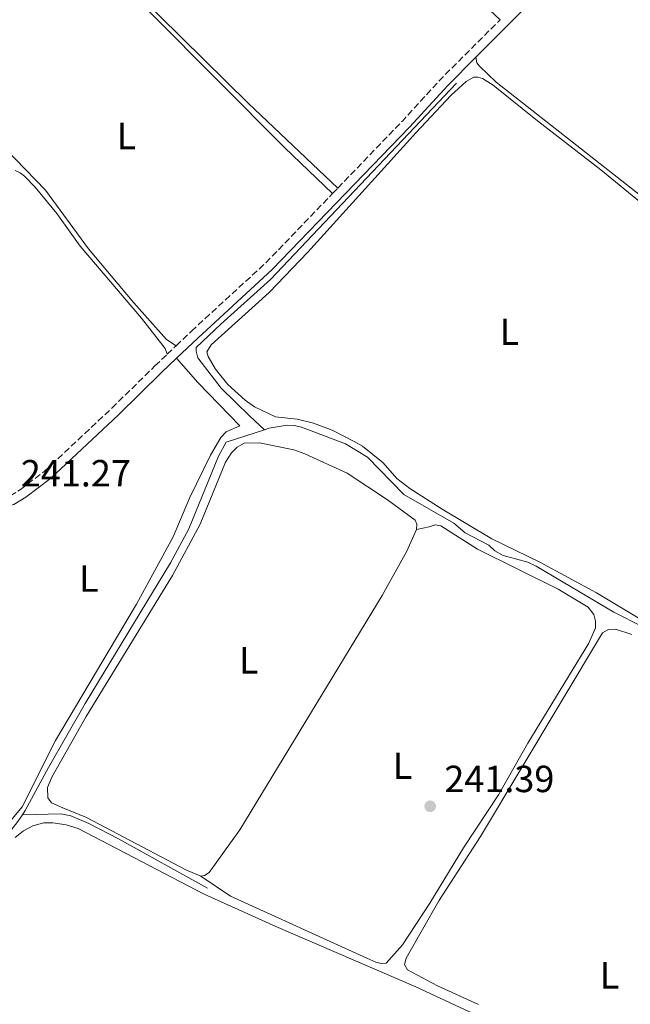
# Model space of a CAD drawing. Units: metres. Extents: x 629530 to 632987, y 4641714 to 4644090.
# Drawn here: x 632481 to 632643, y 4643639 to 4643900 of the extents above; entities that cross this region are included whole.
import ezdxf
from ezdxf.enums import TextEntityAlignment as Align

# ---------------------------------------------------------------- set-up
doc = ezdxf.new("R2010")
doc.units = ezdxf.units.M
doc.header["$MEASUREMENT"] = 0
doc.linetypes.add('DGN Style 1', pattern=[1.045693079995523, 0.001739921930109024, -1.043953158065414])
doc.linetypes.add('DGN Style 3', pattern=[2.435890702152634, 1.739921930109024, -0.6959687720436097])
for name, color, linetype, lineweight in [('Acequia sin especificar', 4, 'Continuous', 0), ('Camino', 7, 'DGN Style 3', 0), ('Canal sin especificar no visto', 4, 'DGN Style 1', 13), ('Cota de punto acotado terreno', 7, 'Continuous', 0), ('Etiqueta de uso rústico', 92, 'Continuous', 0), ('Línea de cambio de uso (parcela vista)', 92, 'Continuous', 0), ('Margen derecho', 7, 'Continuous', 0), ('Punto acotado terreno (símbolo)', 7, 'Continuous', 0)]:
    doc.layers.add(name, color=color, linetype=linetype, lineweight=lineweight)
doc.styles.add('Style-Arial', font='arial.ttf')

# ---------------------------------------------------------------- blocks, each defined once
blk = doc.blocks.new('5PATER')
at = {"layer": 'Canal sin especificar no visto', "linetype": 'Continuous', "lineweight": 0}
h = blk.add_hatch(color=51, dxfattribs=at)
edge = h.paths.add_edge_path()
edge.add_ellipse((0, 0), major_axis=(-0.1095731443231308, -0.1110710700762829), ratio=0.9994222409660317, start_angle=0, end_angle=360)

msp = doc.modelspace()

# ---------------------------------------------------------------- linework, layer by layer
at = {"layer": 'Acequia sin especificar', "color": 4, "linetype": 'Continuous', "lineweight": 0}
for points in [[(632546.0099999999, 4643791.710000001, 240.2899999999936), (632542.0700000003, 4643795.279999999, 240.0800000000018), (632534.5, 4643802.730000001, 240.0800000000018), (632528.2800000003, 4643810.800000001, 240.1999999999971), (632527.8499999996, 4643812.550000001, 240.1699999999983), (632527.9000000004, 4643813.480000001, 240.1699999999983), (632534.4199999999, 4643819.65, 239.8699999999953), (632547.5499999998, 4643831.51, 239.8099999999977), (632596.8300000001, 4643883.539999999, 239.9600000000064)], [(632481.7999999998, 4643689.66, 240.3500000000058), (632482.5599999997, 4643690.810000001, 240.3399999999965), (632488.7000000002, 4643702.189999999, 240.3399999999965), (632498.4800000006, 4643719.140000001, 240.4799999999959), (632521.0700000003, 4643756.430000001, 240.4799999999959), (632525.9000000004, 4643765.439999999, 240.4600000000064), (632533.7800000003, 4643784.730000001, 240.429999999993), (632535.7699999996, 4643788.41, 240.429999999993), (632546.0099999999, 4643791.710000001, 240.2899999999936)], [(632546.0099999999, 4643791.710000001, 240.2899999999936), (632547.1900000004, 4643792.09, 240.2799999999988), (632551.9500000002, 4643792.939999999, 240.1300000000047), (632553.8899999997, 4643792.84, 240.1600000000035), (632555.7400000002, 4643792.359999999, 240.2200000000012), (632567.4199999999, 4643787.949999999, 240.1900000000023), (632573.29, 4643784.4, 240.1900000000023), (632582.8600000005, 4643774.58, 240.1600000000035), (632596.1500000004, 4643766.939999999, 240.070000000007), (632599.1600000003, 4643764.380000001, 240.0399999999936), (632605.3799999999, 4643761.130000001, 240.0399999999936), (632607, 4643759.600000001, 240.0099999999948), (632609.2199999997, 4643758.34, 240.0099999999948), (632615.79, 4643756.65, 240.0099999999948), (632617.9400000004, 4643755.539999999, 240.0099999999948), (632638.5499999998, 4643743.390000001, 240.0099999999948), (632646.2400000002, 4643739.5, 240.0399999999936), (632656.6200000001, 4643732.039999999, 240.070000000007), (632664.6399999997, 4643724.680000001, 240.070000000007), (632667.5599999997, 4643721.58, 240.0899999999965)], [(632432.75, 4643660.07, 241.1100000000006), (632433.4600000001, 4643660.460000001, 241.1100000000006), (632436.79, 4643661.060000001, 240.929999999993), (632438.8700000001, 4643661.890000001, 240.8699999999953), (632445.3399999999, 4643666.600000001, 240.8999999999942), (632446.7100000001, 4643666.939999999, 240.8999999999942), (632448.4400000004, 4643666.859999999, 240.929999999993), (632449.75, 4643666.52, 240.929999999993), (632451.8499999996, 4643664.66, 240.8999999999942), (632453.2300000006, 4643664.109999999, 240.8699999999953), (632464.0499999998, 4643663.210000001, 240.6600000000035), (632465.1500000004, 4643663.369999999, 240.6600000000035), (632465.9199999999, 4643663.82, 240.6600000000035), (632466.2400000002, 4643664.66, 240.6300000000047), (632466.3399999999, 4643668.859999999, 240.6300000000047), (632467.2300000006, 4643669.91, 240.6300000000047), (632470.9000000004, 4643672.210000001, 240.6300000000047), (632471.4500000002, 4643673.67, 240.570000000007), (632471.9500000002, 4643676.859999999, 240.429999999993), (632480.5999999996, 4643687.850000001, 240.3699999999953), (632481.7999999998, 4643689.66, 240.3500000000058)], [(632530.8600000005, 4643670.220000001, 240.7200000000012), (632507.2999999998, 4643683.300000001, 240.3899999999994), (632499.4500000002, 4643687.33, 240.0899999999965), (632494.6399999997, 4643689.369999999, 240.0899999999965), (632492.04, 4643689.91, 240.1199999999953), (632481.7999999998, 4643689.66, 240.3500000000058)]]:
    msp.add_polyline3d(points, dxfattribs=at)
at = {"layer": 'Camino', "color": 7, "linetype": 'DGN Style 3', "lineweight": 0, "extrusion": (-0.03396896788127087, 0.03590032711537317, 0.9987778910919537), "elevation": 145468.5624514939, "flags": 128}
msp.add_lwpolyline([(-3651193.15999832, -2934819.070975602), (-3651217.900526938, -2934820.223292515), (-3651232.888500858, -2934821.296618388), (-3651255.076302888, -2934821.903611876)], dxfattribs=at)
at = {"layer": 'Camino', "color": 7, "linetype": 'DGN Style 3', "lineweight": 0, "elevation": 240.5099999999947, "flags": 128}
msp.add_lwpolyline([(632563.9899999968, 4643854.289999999), (632565.4200000018, 4643855.780000002)], dxfattribs=at)
at = {"layer": 'Camino', "color": 7, "linetype": 'DGN Style 3', "lineweight": 0, "extrusion": (0.02208863655663105, 0.02106342554231606, 0.9995341035900137), "elevation": 112027.0178154319, "flags": 128}
msp.add_lwpolyline([(2924226.096723096, -3660795.090053911), (2924226.096723096, -3660798.366408592)], dxfattribs=at)
at = {"layer": 'Camino', "color": 7, "linetype": 'DGN Style 3', "lineweight": 0}
for points in [[(632522.5300000008, 4643813.969999999, 240.9400000000024), (632526.5900000001, 4643817.84, 240.7799999999989), (632546.2999999998, 4643835.920000004, 240.570000000007), (632563.9899999968, 4643854.289999999, 240.5099999999947)], [(632434.3599999996, 4643806.160000001, 241.5500000000031), (632436.8399999986, 4643803.66, 241.5299999999989), (632439.7100000007, 4643801.13, 241.5299999999989), (632471.079999997, 4643775.399999999, 241.3099999999977), (632472.4499999996, 4643774.54, 241.3099999999977), (632474.7600000006, 4643773.809999999, 241.2899999999937), (632477.1900000002, 4643773.82, 241.2799999999988), (632478.5499999992, 4643774.180000001, 241.2700000000042), (632481.2899999997, 4643775.870000003, 241.2599999999948), (632487.6199999996, 4643780.66, 241.2400000000052), (632505.5500000003, 4643797.469999999, 241.1699999999983), (632516.9400000006, 4643808.63, 241.1699999999983), (632520.1599999993, 4643811.710000001, 241.0399999999937)]]:
    msp.add_polyline3d(points, dxfattribs=at)
at = {"layer": 'Línea de cambio de uso (parcela vista)', "color": 92, "linetype": 'Continuous', "lineweight": 0}
for points in [[(632565.4199999999, 4643855.779999999, 240.5099999999948), (632541.6399999997, 4643878.289999999, 240.3000000000029), (632488.8099999997, 4643930.41, 240.2700000000041), (632488.8300000001, 4643931.51, 240.2400000000052), (632496.0700000003, 4643936.890000001, 240.1499999999942), (632502.4699999997, 4643940.82, 240.1199999999953), (632509.9299999997, 4643945, 240.0899999999965), (632513.0999999996, 4643946.34, 240.1199999999953), (632516.0300000003, 4643948.16, 240.1499999999942), (632526.9100000003, 4643956.310000001, 240.2700000000041), (632535.5, 4643963.949999999, 240.5399999999936), (632536.8300000001, 4643964.890000001, 240.4799999999959), (632537.4199999999, 4643965.039999999, 240.4199999999983), (632541.5899999999, 4643961.689999999, 240.2400000000052), (632575.3899999997, 4643931.380000001, 240.1199999999953), (632608.4500000002, 4643900.390000001, 240.3699999999953)], [(632522.5300000003, 4643813.970000001, 240.9400000000023), (632520.04, 4643815.67, 240.7299999999959), (632511.3099999997, 4643825.32, 240.679999999993), (632499.3499999996, 4643839.67, 240.6499999999942), (632487.9100000003, 4643855.189999999, 240.5899999999965), (632469.4100000003, 4643874.27, 240.5), (632458.1699999999, 4643887.5, 240.4700000000012), (632455.2100000001, 4643892, 240.4700000000012), (632453.5099999999, 4643895.109999999, 240.5), (632453.5300000003, 4643896.480000001, 240.4400000000023), (632454.2800000003, 4643898.539999999, 240.3800000000047), (632464.8600000005, 4643913.09, 240.3500000000058), (632473.0899999999, 4643920.32, 240.3500000000058), (632481.75, 4643927.16, 240.5299999999988), (632485.3899999997, 4643929.369999999, 240.5299999999988), (632486.2199999997, 4643929.560000001, 240.5), (632487.1500000004, 4643929.390000001, 240.4100000000035), (632491.4699999997, 4643925.800000001, 240.3800000000047), (632515.9400000004, 4643902.01, 240.2599999999948), (632551.25, 4643866.51, 240.0800000000018), (632563.9900000002, 4643854.289999999, 240.5099999999948)], [(632602.0199999996, 4643890.439999999, 240.3899999999994), (632602.2699999996, 4643888.930000001, 240.1499999999942), (632602.9100000003, 4643888.039999999, 239.9700000000012), (632607.3799999999, 4643883.83, 239.820000000007), (632655.04, 4643846.33, 239.6699999999983), (632660.2300000006, 4643842.57, 239.7299999999959), (632662.6399999997, 4643841.789999999, 239.7299999999959), (632663.5700000003, 4643841.77, 239.6699999999983), (632664.5499999998, 4643841.960000001, 239.6399999999994), (632667.1399999997, 4643844.4, 239.7299999999959), (632704.1900000004, 4643892.310000001, 240.3000000000029), (632705.0899999999, 4643893.380000001, 240.2899999999936), (632713.9900000002, 4643903.99, 240.2700000000041)], [(632649.0099999999, 4643739.51, 240.5800000000018), (632633.9400000004, 4643748.51, 240.2799999999988), (632618.9800000006, 4643756.58, 240.0800000000018), (632606.2599999999, 4643762.82, 240.2200000000012), (632593.0199999996, 4643770.640000001, 240.4900000000052), (632584.5099999999, 4643776.130000001, 240.4900000000052), (632581, 4643778.800000001, 240.4600000000064), (632577.3899999997, 4643782.970000001, 240.4600000000064), (632571.9800000006, 4643787.350000001, 240.4600000000064), (632569.7699999996, 4643788.58, 240.4900000000052), (632563.9299999997, 4643791.560000001, 240.5200000000041), (632558.9400000004, 4643793.470000001, 240.5500000000029), (632554.6699999999, 4643794.470000001, 240.5500000000029), (632548.8899999997, 4643795.16, 240.5500000000029), (632543.3300000001, 4643797.76, 240.4600000000064), (632540.8700000001, 4643799.52, 240.429999999993), (632536.2400000002, 4643803.67, 240.3399999999965), (632532.9800000006, 4643807.75, 240.3399999999965), (632531.0199999996, 4643811.15, 240.3999999999942), (632530.6500000004, 4643812.34, 240.429999999993), (632531.8200000003, 4643814.199999999, 240.4900000000052), (632547.2300000006, 4643828.109999999, 240.4600000000064), (632557.4199999999, 4643838.779999999, 240.4600000000064), (632586.2000000002, 4643870.51, 240.5200000000041), (632595.3099999997, 4643880.33, 240.6100000000006), (632599.3799999999, 4643884.029999999, 240.5800000000018), (632601.4500000002, 4643885.16, 240.5200000000041), (632602.5499999998, 4643885.17, 240.429999999993), (632603.7800000003, 4643884.76, 240.3999999999942), (632606.54, 4643883.060000001, 240.2200000000012), (632618.3600000005, 4643873.560000001, 240.1399999999994), (632635.0999999996, 4643860.600000001, 240.3399999999965), (632657.5599999997, 4643842.210000001, 240.3399999999965)], [(632520.1600000003, 4643811.710000001, 241.0399999999936), (632519.6399999997, 4643813.279999999, 240.9499999999971), (632513.3399999999, 4643821.289999999, 241.1600000000035), (632497.1299999999, 4643840.359999999, 240.8600000000006), (632490.9400000004, 4643849.029999999, 240.9199999999983), (632485.1799999997, 4643856.029999999, 240.9199999999983), (632482.3899999997, 4643858.949999999, 240.8899999999994), (632481.2199999997, 4643859.800000001, 240.8899999999994), (632479.8600000005, 4643860.439999999, 240.8699999999953)], [(632522.6600000003, 4643810.66, 241.0099999999948), (632528.2999999998, 4643804.25, 240.9199999999983), (632539.4500000002, 4643792.75, 241.1300000000047), (632535.8399999999, 4643791.140000001, 241.179999999993), (632534.3899999997, 4643789.689999999, 241.179999999993), (632531.7000000002, 4643784.960000001, 241.179999999993), (632526.1299999999, 4643773.560000001, 241.2100000000064), (632521.7599999999, 4643763.300000001, 241.2100000000064), (632512.0499999998, 4643745.49, 241.1600000000035), (632490.5800000001, 4643709.34, 241.070000000007), (632481.7300000006, 4643691.75, 241.1600000000035), (632477.9000000004, 4643687.09, 241.1000000000058)], [(632529.0999999996, 4643673.359999999, 240.9400000000023), (632525.1200000001, 4643675.109999999, 240.9100000000035), (632498.7800000003, 4643688.960000001, 240.5800000000018), (632492.5599999997, 4643691.49, 240.6699999999983), (632489.54, 4643692.83, 240.6699999999983), (632488.54, 4643694.16, 240.6699999999983), (632488.4600000001, 4643696.9, 240.6699999999983), (632489.5899999999, 4643699.619999999, 240.6999999999971), (632498.6699999999, 4643715.67, 240.6999999999971), (632521.5800000001, 4643753.09, 240.9100000000035), (632528.8899999997, 4643766.680000001, 240.9100000000035), (632535.6100000005, 4643783.09, 240.8500000000058), (632537.25, 4643785.550000001, 240.820000000007), (632538.7300000006, 4643787.109999999, 240.820000000007), (632540.5899999999, 4643788.140000001, 240.7899999999936), (632544.6100000005, 4643788.210000001, 240.7899999999936), (632553.7699999996, 4643786.369999999, 240.6999999999971), (632556.7000000002, 4643785.33, 240.7299999999959), (632567.9199999999, 4643780.199999999, 240.6699999999983), (632578.5800000001, 4643773.15, 240.6100000000006), (632585.9000000004, 4643767.720000001, 240.6699999999983), (632586.3600000005, 4643766.680000001, 240.6699999999983), (632586.29, 4643765.310000001, 240.6999999999971)], [(632529.0999999996, 4643673.359999999, 240.9400000000023), (632536.9800000006, 4643668.050000001, 240.9700000000012), (632573.0499999998, 4643651.640000001, 240.8800000000047), (632575.4699999997, 4643650.619999999, 240.8800000000047), (632576.9100000003, 4643650.25, 240.8800000000047), (632578.2100000001, 4643650.289999999, 240.8800000000047), (632582.54, 4643655.16, 240.8800000000047), (632589.79, 4643666.189999999, 240.8800000000047), (632598.7300000006, 4643680.869999999, 240.9400000000023), (632608, 4643694.980000001, 240.7599999999948), (632615.75, 4643708.640000001, 240.7599999999948), (632631.9000000004, 4643735.119999999, 240.6699999999983), (632633.6500000004, 4643739.25, 240.6399999999994), (632633.7199999997, 4643740.970000001, 240.6100000000006), (632633.25, 4643742.76, 240.6100000000006), (632631.75, 4643744.710000001, 240.5500000000029), (632623.7800000003, 4643749.42, 240.4900000000052), (632602.4400000004, 4643760.08, 240.4900000000052), (632592.7400000002, 4643766.24, 240.6100000000006), (632591.1600000003, 4643766.52, 240.6100000000006), (632589.6399999997, 4643765.939999999, 240.6999999999971), (632586.29, 4643765.310000001, 240.6999999999971)], [(632586.29, 4643765.310000001, 240.6999999999971), (632583.7199999997, 4643759.57, 240.8500000000058), (632577.1699999999, 4643747.77, 241.0299999999988), (632539.4299999997, 4643685.640000001, 240.9100000000035), (632531.3200000003, 4643674.4, 240.9400000000023), (632530.0800000001, 4643673.58, 240.9700000000012), (632529.0999999996, 4643673.359999999, 240.9400000000023)], [(632602.6500000004, 4643639.350000001, 241.1100000000006), (632591.8499999996, 4643644.34, 241.0200000000041), (632583.8300000001, 4643648.57, 241.0200000000041), (632583.0999999996, 4643650, 241.0200000000041), (632583.5, 4643651.640000001, 241.0200000000041), (632592.1600000003, 4643666.880000001, 240.929999999993), (632603.1900000004, 4643683.869999999, 241.0200000000041), (632635.5599999997, 4643737.850000001, 241.1100000000006), (632637.1600000003, 4643738.789999999, 241.1100000000006), (632638.9500000002, 4643738.890000001, 241.0800000000018), (632643.3399999999, 4643737.42, 241.0500000000029)], [(632479.9199999999, 4643683.640000001, 241.4700000000012), (632482.1399999997, 4643685.390000001, 241.4700000000012), (632484.54, 4643686.720000001, 241.4700000000012), (632487.4500000002, 4643687.52, 241.4700000000012), (632489.8600000005, 4643687.49, 241.4700000000012), (632493.4400000004, 4643686.99, 241.320000000007), (632496.6299999999, 4643685.980000001, 241.2599999999948), (632530.0099999999, 4643668.619999999, 241.0800000000018), (632549, 4643660.08, 240.929999999993), (632586.0800000001, 4643644.100000001, 240.929999999993), (632600.4699999997, 4643637.310000001, 241.0500000000029), (632602.1100000005, 4643636.4, 241.0800000000018), (632603.0800000001, 4643635.480000001, 241.0800000000018), (632603.6500000004, 4643634.57, 241.1399999999994), (632603.8399999999, 4643633.32, 241.1999999999971), (632603.3799999999, 4643631.65, 241.1999999999971), (632601.75, 4643628.210000001, 241.2299999999959), (632585.0499999998, 4643599.75, 241.3800000000047), (632574.5899999999, 4643580.17, 241.6999999999971)]]:
    msp.add_polyline3d(points, dxfattribs=at)
at = {"layer": 'Margen derecho', "color": 7, "linetype": 'Continuous', "lineweight": 0}
for points in [[(632602.0199999984, 4643890.440000003, 240.3899999999993), (632616.4100000008, 4643904.820000002, 240.3699999999953), (632654.4400000002, 4643943.830000003, 240.2299999999959), (632672.239999999, 4643961.350000001, 240.1999999999972), (632684.9699999982, 4643973.430000001, 240.0500000000029), (632690.5699999996, 4643979.09, 240.0500000000029)], [(632522.6600000005, 4643810.66, 241.0099999999948), (632528.2899999988, 4643816.020000001, 240.7799999999989), (632548.0399999988, 4643834.140000001, 240.570000000007), (632584.4099999998, 4643871.910000001, 240.4499999999972), (632594.5500000007, 4643882.969999999, 240.3999999999942), (632602.0199999984, 4643890.440000003, 240.3899999999993)], [(632477.5199999989, 4643771.340000002, 241.2799999999988), (632479.5399999995, 4643771.870000001, 241.2700000000042), (632482.6999999977, 4643773.809999999, 241.2599999999948), (632489.2299999989, 4643778.760000003, 241.2400000000052), (632507.2699999991, 4643795.670000004, 241.1699999999983), (632518.6700000007, 4643806.850000001, 241.1699999999983), (632522.6600000005, 4643810.66, 241.0099999999948)]]:
    msp.add_polyline3d(points, dxfattribs=at)

# ---------------------------------------------------------------- block references
at = {"layer": 'Punto acotado terreno (símbolo)', "color": 7, "linetype": 'Continuous', "lineweight": 0, "xscale": 10, "yscale": 10, "zscale": 10}
msp.add_blockref('5PATER', (632589.8799999993, 4643691.91, 241.3899999999994), dxfattribs=at)

# ---------------------------------------------------------------- texts
at = {"layer": 'Cota de punto acotado terreno', "color": 7, "linetype": 'Continuous', "lineweight": 0, "style": 'Style-Arial'}
for s, p in [('241.27', (632481.3999999996, 4643776.680000002, 241.2700000000041)), ('241.39', (632593.629999998, 4643695.66, 241.3899999999994))]:
    msp.add_text(s, height=7.000000000000002, dxfattribs=at).set_placement(p)
at = {"layer": 'Etiqueta de uso rústico', "color": 92, "linetype": 'Continuous', "lineweight": 0, "style": 'Style-Arial'}
for p in [(632509.3714203795, 4643869.570009999, 240.3999999999942), (632610.8614203777, 4643817.67001, 240.4199999999983), (632499.4314203796, 4643752.260010001, 241.2200000000012), (632541.7814203795, 4643730.590009998, 240.9199999999983), (632582.5514203793, 4643702.640009999, 241.2599999999948), (632637.3814203782, 4643647.110009998, 241.0299999999988)]:
    msp.add_text('L', height=7.000000000000002, dxfattribs=at).set_placement(p, align=Align.MIDDLE_CENTER)

doc.saveas('drawing.dxf')
